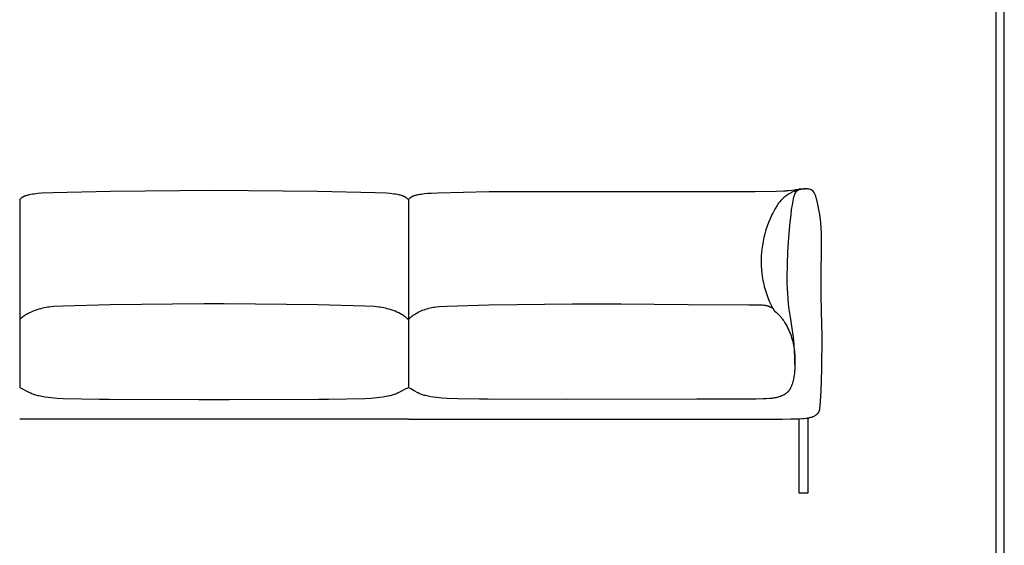
# Model space of a CAD drawing. Units: millimetres. Extents: x 0 to 3708, y 0 to 5244.
# Drawn here: x 1454 to 3708, y 2622 to 3826 of the extents above; entities that cross this region are included whole.
import ezdxf

# ---------------------------------------------------------------- set-up
doc = ezdxf.new("R2010")
doc.units = ezdxf.units.MM
doc.layers.add('4953 Konami Sofa 3 pers', color=7, linetype='Continuous', true_color=0x000000)

msp = doc.modelspace()

# ---------------------------------------------------------------- linework, layer by layer
at = {"layer": '4953 Konami Sofa 3 pers'}
for p, q in [((3708.2, 0), (3708.2, 5244.5)), ((3689.8, 18.5), (3689.8, 5226)), ((1453.6, 3414.1), (1453.6, 2984.1)), ((2343.6, 3414.1), (2343.6, 2984.1))]:
    msp.add_line(p, q, dxfattribs=at)
at = {"layer": '4953 Konami Sofa 3 pers', "lineweight": -3}
for p, q in [((1495.1, 3427.8), (1486.8, 3426.9)), ((1503.5, 3428.5), (1495.1, 3427.8)), ((1529.4, 3430), (1503.5, 3428.5)), ((1661.6, 3432.7), (1529.4, 3430)), ((1898.6, 3434.8), (1661.6, 3432.7)), ((1661.6, 3432.7), (1661.6, 3432.7)), ((2135.6, 3432.7), (1898.6, 3434.8)), ((2267.8, 3430), (2135.6, 3432.7)), ((2135.6, 3432.7), (2135.6, 3432.7)), ((2293.7, 3428.5), (2267.8, 3430)), ((2302, 3427.8), (2293.7, 3428.5)), ((2310.3, 3426.9), (2302, 3427.8)), ((2373.2, 3426.9), (2376.9, 3427.4)), ((2376.9, 3427.4), (2380.6, 3427.8)), ((2380.6, 3427.8), (2388, 3428.5)), ((2388, 3428.5), (2395.8, 3429.1)), ((2395.8, 3429.1), (2411.1, 3430)), ((2411.1, 3430), (2528.8, 3432.7)), ((2528.8, 3432.7), (3013.6, 3432.8)), ((2528.8, 3432.7), (2528.8, 3432.7)), ((3013.6, 3432.8), (3025, 3432.8)), ((3025, 3432.8), (3138.1, 3432.7)), ((3138.1, 3432.7), (3186.1, 3433.4)), ((3186.1, 3433.4), (3202.5, 3434)), ((3202.5, 3434), (3209.3, 3434.4)), ((3209.3, 3434.4), (3211.8, 3434.6)), ((3211.8, 3434.6), (3214.2, 3434.9)), ((3214.2, 3434.9), (3228.8, 3436.8)), ((3215.8, 3427.6), (3214.4, 3426.8)), ((3217.2, 3428.4), (3215.8, 3427.6)), ((3218.8, 3429.2), (3217.2, 3428.4)), ((3220.5, 3430), (3218.8, 3429.2)), ((3222.3, 3430.8), (3220.5, 3430)), ((3224.2, 3431.6), (3222.3, 3430.8)), ((3228.2, 3433.1), (3224.2, 3431.6)), ((3232.3, 3434.6), (3228.2, 3433.1)), ((3228.5, 3426.4), (3228.9, 3427.3)), ((3228.8, 3436.8), (3230.6, 3437.1)), ((3228.9, 3427.3), (3229.2, 3428.1)), ((3229.2, 3428.1), (3229.6, 3428.9)), ((3229.6, 3428.9), (3229.9, 3429.6)), ((3229.9, 3429.6), (3230.1, 3429.9)), ((3230.1, 3429.9), (3230.3, 3430.3)), ((3230.3, 3430.3), (3230.5, 3430.6)), ((3230.5, 3430.6), (3230.7, 3430.9)), ((3230.6, 3437.1), (3232.5, 3437.4)), ((3230.7, 3430.9), (3230.8, 3431.2)), ((3230.8, 3431.2), (3231, 3431.4)), ((3231, 3431.4), (3231.2, 3431.7)), ((3231.2, 3431.7), (3231.4, 3431.9)), ((3231.4, 3431.9), (3231.6, 3432.2)), ((3231.6, 3432.2), (3231.7, 3432.3)), ((3231.7, 3432.3), (3231.8, 3432.4)), ((3231.8, 3432.4), (3231.9, 3432.5)), ((3231.9, 3432.5), (3232, 3432.6)), ((3232, 3432.6), (3232.1, 3432.7)), ((3232.1, 3432.7), (3232.2, 3432.9)), ((3232.2, 3432.9), (3232.3, 3433)), ((3236.1, 3435.9), (3232.3, 3434.6)), ((3232.3, 3433), (3232.5, 3433.1)), ((3232.5, 3437.4), (3236.8, 3438.2)), ((3232.5, 3433.1), (3232.8, 3433.3)), ((3232.8, 3433.3), (3233.1, 3433.6)), ((3233.1, 3433.6), (3233.5, 3433.9)), ((3233.5, 3433.9), (3234.4, 3434.6)), ((3234.4, 3434.6), (3235.4, 3435.2)), ((3235.4, 3435.2), (3235.8, 3435.5)), ((3235.8, 3435.5), (3236.2, 3435.8)), ((3237.9, 3436.4), (3236.1, 3435.9)), ((3236.2, 3435.8), (3236.3, 3435.9)), ((3236.3, 3435.9), (3236.4, 3435.9)), ((3236.4, 3435.9), (3236.5, 3436)), ((3236.5, 3436), (3236.5, 3436)), ((3236.5, 3436), (3236.5, 3436)), ((3236.5, 3436), (3236.6, 3436)), ((3236.6, 3436), (3236.6, 3436)), ((3236.6, 3436), (3236.6, 3436)), ((3236.6, 3436), (3236.6, 3436)), ((3236.6, 3436), (3236.6, 3436)), ((3236.8, 3438.2), (3239, 3438.5)), ((3239.6, 3436.9), (3237.9, 3436.4)), ((3239, 3438.5), (3241.1, 3438.8)), ((3241.2, 3437.3), (3239.6, 3436.9)), ((3241.1, 3438.8), (3242.1, 3438.9)), ((3242.8, 3437.6), (3241.2, 3437.3)), ((3242.1, 3438.9), (3243.1, 3439)), ((3244.3, 3437.9), (3242.8, 3437.6)), ((3243.1, 3439), (3244, 3439.1)), ((3244, 3439.1), (3244.4, 3439.1)), ((3245.8, 3438.1), (3244.3, 3437.9)), ((3244.4, 3439.1), (3244.8, 3439.1)), ((3244.8, 3439.1), (3246.7, 3439.1)), ((3247.4, 3438.4), (3245.8, 3438.1)), ((3246.7, 3439.1), (3248.7, 3439.1)), ((3248.9, 3438.5), (3247.4, 3438.4)), ((3248.7, 3439.1), (3250.6, 3438.9)), ((3251.4, 3438.7), (3248.9, 3438.5)), ((3248.9, 3438.5), (3248.9, 3438.5)), ((3250.6, 3438.9), (3252.5, 3438.7)), ((3252.7, 3438.7), (3251.4, 3438.7)), ((3253.9, 3438.7), (3252.7, 3438.7)), ((3255.1, 3438.7), (3253.9, 3438.7)), ((3256.3, 3438.7), (3255.1, 3438.7)), ((3257.5, 3438.5), (3256.3, 3438.7)), ((3258.7, 3438.4), (3257.5, 3438.5)), ((3259.9, 3438.2), (3258.7, 3438.4)), ((3261.1, 3438), (3259.9, 3438.2)), ((3262.3, 3437.8), (3261.1, 3438)), ((3264.8, 3436.9), (3262.3, 3437.8)), ((3265.2, 3436.8), (3264.8, 3436.9)), ((3265.6, 3436.6), (3265.2, 3436.8)), ((3266, 3436.4), (3265.6, 3436.6)), ((3266.4, 3436.2), (3266, 3436.4)), ((3266.7, 3436.1), (3266.4, 3436.2)), ((3267, 3435.9), (3266.7, 3436.1)), ((3267.2, 3435.8), (3267, 3435.9)), ((3267.5, 3435.6), (3267.2, 3435.8)), ((3267.8, 3435.4), (3267.5, 3435.6)), ((3268.2, 3435.2), (3267.8, 3435.4)), ((3268.5, 3434.9), (3268.2, 3435.2)), ((3268.8, 3434.7), (3268.5, 3434.9)), ((3269, 3434.5), (3268.8, 3434.7)), ((3269.3, 3434.3), (3269, 3434.5)), ((3269.6, 3434), (3269.3, 3434.3)), ((3269.8, 3433.8), (3269.6, 3434)), ((3270, 3433.6), (3269.8, 3433.8)), ((3270.3, 3433.3), (3270, 3433.6)), ((3270.6, 3433), (3270.3, 3433.3)), ((3270.8, 3432.7), (3270.6, 3433)), ((3271.1, 3432.4), (3270.8, 3432.7)), ((3271.4, 3432.1), (3271.1, 3432.4)), ((3271.7, 3431.7), (3271.4, 3432.1)), ((3271.9, 3431.4), (3271.7, 3431.7)), ((3272.2, 3431), (3271.9, 3431.4)), ((3272.4, 3430.6), (3272.2, 3431)), ((3272.7, 3430.2), (3272.4, 3430.6)), ((3272.9, 3429.8), (3272.7, 3430.2)), ((3273.2, 3429.4), (3272.9, 3429.8)), ((3273.7, 3428.6), (3273.2, 3429.4)), ((3274.1, 3427.7), (3273.7, 3428.6)), ((3274.7, 3426.6), (3274.1, 3427.7)), ((1454.9, 3415.4), (1453.6, 3414.1)), ((1455.5, 3416.1), (1454.9, 3415.4)), ((1456.2, 3416.7), (1455.5, 3416.1)), ((1456.8, 3417.2), (1456.2, 3416.7)), ((1457.4, 3417.7), (1456.8, 3417.2)), ((1458, 3418.2), (1457.4, 3417.7)), ((1458.6, 3418.7), (1458, 3418.2)), ((1459.3, 3419.1), (1458.6, 3418.7)), ((1460, 3419.6), (1459.3, 3419.1)), ((1460.7, 3420), (1460, 3419.6)), ((1461.4, 3420.4), (1460.7, 3420)), ((1462.1, 3420.8), (1461.4, 3420.4)), ((1462.9, 3421.1), (1462.1, 3420.8)), ((1463.6, 3421.5), (1462.9, 3421.1)), ((1464.4, 3421.8), (1463.6, 3421.5)), ((1465.2, 3422.1), (1464.4, 3421.8)), ((1466.1, 3422.4), (1465.2, 3422.1)), ((1466.9, 3422.7), (1466.1, 3422.4)), ((1467.8, 3423), (1466.9, 3422.7)), ((1469.6, 3423.6), (1467.8, 3423)), ((1471.4, 3424.1), (1469.6, 3423.6)), ((1473.2, 3424.5), (1471.4, 3424.1)), ((1475, 3424.9), (1473.2, 3424.5)), ((1478.6, 3425.6), (1475, 3424.9)), ((1482.7, 3426.3), (1478.6, 3425.6)), ((1486.8, 3426.9), (1482.7, 3426.3)), ((2314.5, 3426.3), (2310.3, 3426.9)), ((2318.6, 3425.6), (2314.5, 3426.3)), ((2322.1, 3424.9), (2318.6, 3425.6)), ((2324, 3424.5), (2322.1, 3424.9)), ((2325.8, 3424.1), (2324, 3424.5)), ((2327.6, 3423.6), (2325.8, 3424.1)), ((2329.4, 3423), (2327.6, 3423.6)), ((2330.3, 3422.7), (2329.4, 3423)), ((2331.1, 3422.4), (2330.3, 3422.7)), ((2332, 3422.1), (2331.1, 3422.4)), ((2332.8, 3421.8), (2332, 3422.1)), ((2333.6, 3421.5), (2332.8, 3421.8)), ((2334.3, 3421.1), (2333.6, 3421.5)), ((2335.1, 3420.8), (2334.3, 3421.1)), ((2335.8, 3420.4), (2335.1, 3420.8)), ((2336.5, 3420), (2335.8, 3420.4)), ((2337.2, 3419.6), (2336.5, 3420)), ((2337.9, 3419.1), (2337.2, 3419.6)), ((2338.6, 3418.7), (2337.9, 3419.1)), ((2339.2, 3418.2), (2338.6, 3418.7)), ((2339.8, 3417.7), (2339.2, 3418.2)), ((2340.4, 3417.2), (2339.8, 3417.7)), ((2341, 3416.7), (2340.4, 3417.2)), ((2341.7, 3416.1), (2341, 3416.7)), ((2342.3, 3415.4), (2341.7, 3416.1)), ((2343.6, 3414.1), (2342.3, 3415.4)), ((2343.6, 3414.1), (2344.7, 3415.4)), ((2344.7, 3415.4), (2345.3, 3416.1)), ((2345.3, 3416.1), (2345.9, 3416.7)), ((2345.9, 3416.7), (2346.4, 3417.2)), ((2346.4, 3417.2), (2347, 3417.7)), ((2347, 3417.7), (2347.5, 3418.2)), ((2347.5, 3418.2), (2348.1, 3418.7)), ((2348.1, 3418.7), (2348.4, 3418.9)), ((2348.4, 3418.9), (2348.7, 3419.1)), ((2348.7, 3419.1), (2349.3, 3419.6)), ((2349.3, 3419.6), (2349.9, 3420)), ((2349.9, 3420), (2350.5, 3420.4)), ((2350.5, 3420.4), (2351.2, 3420.8)), ((2351.2, 3420.8), (2351.8, 3421.1)), ((2351.8, 3421.1), (2352.5, 3421.5)), ((2352.5, 3421.5), (2353.2, 3421.8)), ((2353.2, 3421.8), (2353.9, 3422.1)), ((2353.9, 3422.1), (2354.7, 3422.4)), ((2354.7, 3422.4), (2355.5, 3422.7)), ((2355.5, 3422.7), (2356.2, 3423)), ((2356.2, 3423), (2357.8, 3423.6)), ((2357.8, 3423.6), (2359.4, 3424.1)), ((2359.4, 3424.1), (2361.1, 3424.5)), ((2361.1, 3424.5), (2362.7, 3424.9)), ((2362.7, 3424.9), (2364.3, 3425.3)), ((2364.3, 3425.3), (2365.9, 3425.6)), ((2365.9, 3425.6), (2369.5, 3426.3)), ((2369.5, 3426.3), (2373.2, 3426.9)), ((3191.4, 3405.7), (3189.7, 3403.3)), ((3193, 3407.8), (3191.4, 3405.7)), ((3194.7, 3409.8), (3193, 3407.8)), ((3196.6, 3412), (3194.7, 3409.8)), ((3197.6, 3413.1), (3196.6, 3412)), ((3198.6, 3414.2), (3197.6, 3413.1)), ((3199.6, 3415.2), (3198.6, 3414.2)), ((3201.3, 3416.8), (3199.6, 3415.2)), ((3202.8, 3418.2), (3201.3, 3416.8)), ((3203.7, 3419.1), (3202.8, 3418.2)), ((3205.4, 3420.4), (3203.7, 3419.1)), ((3207, 3421.7), (3205.4, 3420.4)), ((3208.6, 3422.9), (3207, 3421.7)), ((3210.7, 3424.4), (3208.6, 3422.9)), ((3211.5, 3424.9), (3210.7, 3424.4)), ((3214.4, 3426.8), (3211.5, 3424.9)), ((3223, 3402.5), (3224.4, 3410.4)), ((3224.4, 3410.4), (3225.8, 3416.9)), ((3225.8, 3416.9), (3226.5, 3419.7)), ((3226.5, 3419.7), (3227.1, 3422.3)), ((3227.1, 3422.3), (3227.5, 3423.4)), ((3227.5, 3423.4), (3227.8, 3424.5)), ((3227.8, 3424.5), (3228.2, 3425.5)), ((3228.2, 3425.5), (3228.5, 3426.4)), ((3275.2, 3425.4), (3274.7, 3426.6)), ((3275.5, 3424.6), (3275.2, 3425.4)), ((3275.8, 3423.7), (3275.5, 3424.6)), ((3276.4, 3422.1), (3275.8, 3423.7)), ((3277, 3420.4), (3276.4, 3422.1)), ((3277.5, 3418.8), (3277, 3420.4)), ((3278.3, 3416), (3277.5, 3418.8)), ((3279, 3413.3), (3278.3, 3416)), ((3280.6, 3407), (3279, 3413.3)), ((3283.1, 3395.4), (3280.6, 3407)), ((3177.8, 3382.9), (3175.5, 3378.1)), ((3180.3, 3387.6), (3177.8, 3382.9)), ((3182.8, 3392.3), (3180.3, 3387.6)), ((3185.5, 3396.9), (3182.8, 3392.3)), ((3186.5, 3398.6), (3185.5, 3396.9)), ((3188, 3400.9), (3186.5, 3398.6)), ((3189.7, 3403.3), (3188, 3400.9)), ((3219.8, 3380.2), (3221.3, 3391.6)), ((3221.3, 3391.6), (3223, 3402.5)), ((3285.2, 3383.7), (3283.1, 3395.4)), ((3285.8, 3380.1), (3285.2, 3383.7)), ((3168.5, 3361.5), (3165.3, 3353.1)), ((3171.9, 3369.9), (3168.5, 3361.5)), ((3175.5, 3378.1), (3171.9, 3369.9)), ((3217.1, 3355), (3219.8, 3380.2)), ((3286.6, 3374.5), (3285.8, 3380.1)), ((3288.1, 3361.8), (3286.6, 3374.5)), ((3289.1, 3349.1), (3288.1, 3361.8)), ((3162.5, 3344.6), (3160, 3335.9)), ((3165.3, 3353.1), (3162.5, 3344.6)), ((3214.8, 3326.3), (3217.1, 3355)), ((3289.7, 3336.4), (3289.1, 3349.1)), ((3155.9, 3318.4), (3154.3, 3309.6)), ((3157.8, 3327.2), (3155.9, 3318.4)), ((3160, 3335.9), (3157.8, 3327.2)), ((3212.9, 3295.5), (3214.8, 3326.3)), ((3289.9, 3324.8), (3289.7, 3336.4)), ((3289.9, 3311.2), (3289.9, 3324.8)), ((3152.1, 3292.9), (3151.6, 3285.1)), ((3152.9, 3300.7), (3152.1, 3292.9)), ((3154.3, 3309.6), (3152.9, 3300.7)), ((3211.7, 3264.7), (3212.9, 3295.5)), ((3289.4, 3286), (3289.9, 3311.2)), ((3151.6, 3285.1), (3151.3, 3277.3)), ((3151.3, 3277.3), (3151.3, 3269.5)), ((3151.3, 3269.5), (3151.6, 3261.6)), ((3288.8, 3257.7), (3289.4, 3286)), ((3151.6, 3261.6), (3152.1, 3253.8)), ((3152.1, 3253.8), (3152.9, 3246)), ((3211.2, 3236.1), (3211.7, 3264.7)), ((3289.2, 3187.3), (3288.8, 3257.7)), ((3152.9, 3246), (3153.9, 3238.3)), ((3153.9, 3238.3), (3154.7, 3233.5)), ((3154.7, 3233.5), (3155.5, 3228.8)), ((3155.5, 3228.8), (3156.5, 3224.1)), ((3211.3, 3223), (3211.2, 3236.1)), ((3156.5, 3224.1), (3157.6, 3219.4)), ((3157.6, 3219.4), (3158.7, 3214.8)), ((3158.7, 3214.8), (3160, 3210.2)), ((3160, 3210.2), (3161.3, 3205.6)), ((3161.3, 3205.6), (3162.8, 3201.1)), ((3211.7, 3210.7), (3211.3, 3223)), ((3212.3, 3199.3), (3211.7, 3210.7)), ((3162.8, 3201.1), (3164.3, 3196.6)), ((3164.3, 3196.6), (3165.9, 3192.1)), ((3165.9, 3192.1), (3167.6, 3187.7)), ((3167.6, 3187.7), (3170.9, 3180.1)), ((3170.9, 3180.1), (3174.4, 3172.5)), ((3213.2, 3188.3), (3212.3, 3199.3)), ((3214.4, 3175.6), (3213.2, 3188.3)), ((3289.6, 3166.8), (3289.2, 3187.3)), ((1480, 3156.5), (1475.8, 3154.6)), ((1484.2, 3158.3), (1480, 3156.5)), ((1488.5, 3160), (1484.2, 3158.3)), ((1492.9, 3161.5), (1488.5, 3160)), ((1497.3, 3162.9), (1492.9, 3161.5)), ((1501.8, 3164.1), (1497.3, 3162.9)), ((1505.9, 3165.2), (1501.8, 3164.1)), ((1510, 3166.1), (1505.9, 3165.2)), ((1514.1, 3166.9), (1510, 3166.1)), ((1517.8, 3167.5), (1514.1, 3166.9)), ((1521, 3167.9), (1517.8, 3167.5)), ((1525.9, 3168.4), (1521, 3167.9)), ((1531.9, 3168.9), (1525.9, 3168.4)), ((1553.1, 3170), (1531.9, 3168.9)), ((1660.8, 3173.4), (1553.1, 3170)), ((1875.6, 3175.3), (1660.8, 3173.4)), ((1898.6, 3175.3), (1875.6, 3175.3)), ((1921.6, 3175.3), (1898.6, 3175.3)), ((2136.4, 3173.4), (1921.6, 3175.3)), ((2244.1, 3170), (2136.4, 3173.4)), ((2265.3, 3168.9), (2244.1, 3170)), ((2270.7, 3168.5), (2265.3, 3168.9)), ((2276.2, 3167.9), (2270.7, 3168.5)), ((2279.4, 3167.5), (2276.2, 3167.9)), ((2283.1, 3166.9), (2279.4, 3167.5)), ((2287.2, 3166.1), (2283.1, 3166.9)), ((2291.3, 3165.2), (2287.2, 3166.1)), ((2295.4, 3164.1), (2291.3, 3165.2)), ((2299.8, 3162.9), (2295.4, 3164.1)), ((2304.3, 3161.5), (2299.8, 3162.9)), ((2308.6, 3160), (2304.3, 3161.5)), ((2313, 3158.3), (2308.6, 3160)), ((2317.2, 3156.5), (2313, 3158.3)), ((2321.4, 3154.6), (2317.2, 3156.5)), ((2366.1, 3156), (2369.4, 3157.6)), ((2369.4, 3157.6), (2372.7, 3159.1)), ((2372.7, 3159.1), (2376.1, 3160.5)), ((2376.1, 3160.5), (2379.5, 3161.8)), ((2379.5, 3161.8), (2383, 3163)), ((2383, 3163), (2386.5, 3164.1)), ((2386.5, 3164.1), (2390.1, 3165.2)), ((2390.1, 3165.2), (2393.8, 3166.1)), ((2393.8, 3166.1), (2397.5, 3166.9)), ((2397.5, 3166.9), (2400.7, 3167.5)), ((2400.7, 3167.5), (2403.6, 3167.9)), ((2403.6, 3167.9), (2407.9, 3168.4)), ((2407.9, 3168.4), (2413.3, 3168.9)), ((2413.3, 3168.9), (2432.1, 3170)), ((2432.1, 3170), (2528.1, 3173.4)), ((2528.1, 3173.4), (2719.3, 3175.3)), ((2719.3, 3175.3), (2782.7, 3175.3)), ((2782.7, 3175.3), (2816.9, 3175.3)), ((2816.9, 3175.3), (2826.7, 3175.2)), ((2826.7, 3175.2), (2828.8, 3175.2)), ((2829, 3175.2), (2828.7, 3175.2)), ((2828.7, 3175.2), (2984.3, 3173.9)), ((2828.8, 3175.2), (2829, 3175.2)), ((2829, 3175.2), (2829.1, 3175.2)), ((2829.1, 3175.2), (2829, 3175.2)), ((2829, 3175.2), (2829, 3175.2)), ((2829.1, 3175.2), (2829.1, 3175.2)), ((2829.1, 3175.2), (2829.1, 3175.2)), ((2829.1, 3175.2), (2829.1, 3175.2)), ((2829.1, 3175.2), (2829.1, 3175.2)), ((2829.1, 3175.2), (2829.1, 3175.2)), ((2984.3, 3173.9), (3122.9, 3173.4)), ((3122.9, 3173.4), (3127.6, 3173.4)), ((3127.6, 3173.4), (3129.3, 3173.4)), ((3129.3, 3173.4), (3143.1, 3173.3)), ((3143.1, 3173.3), (3150.8, 3173.1)), ((3150.8, 3173.1), (3154.2, 3172.8)), ((3154.2, 3172.8), (3157.2, 3172.6)), ((3157.2, 3172.6), (3158.1, 3172.5)), ((3158.1, 3172.5), (3159.9, 3172.2)), ((3159.9, 3172.2), (3160.8, 3172.1)), ((3160.8, 3172.1), (3162.4, 3171.8)), ((3162.4, 3171.8), (3163.2, 3171.6)), ((3163.2, 3171.6), (3164.7, 3171.3)), ((3164.7, 3171.3), (3165.6, 3171.1)), ((3165.6, 3171.1), (3166.8, 3170.7)), ((3166.8, 3170.7), (3167.4, 3170.5)), ((3167.4, 3170.5), (3168.1, 3170.3)), ((3168.1, 3170.3), (3168.7, 3170.1)), ((3168.7, 3170.1), (3169.4, 3169.8)), ((3169.4, 3169.8), (3170.1, 3169.5)), ((3170.1, 3169.5), (3170.8, 3169.2)), ((3170.8, 3169.2), (3171.6, 3168.8)), ((3171.6, 3168.8), (3172.4, 3168.5)), ((3172.4, 3168.5), (3173.2, 3168)), ((3173.2, 3168), (3174.1, 3167.5)), ((3174.1, 3167.5), (3175.5, 3166.7)), ((3174.4, 3172.5), (3178.1, 3165)), ((3175.5, 3166.7), (3176.8, 3165.9)), ((3176.8, 3165.9), (3178.1, 3165)), ((3178.1, 3165), (3180.2, 3161.4)), ((3178.1, 3165), (3178.1, 3165)), ((3178.1, 3165), (3178.1, 3165)), ((3178.1, 3165), (3178.1, 3165)), ((3178.1, 3165), (3178.1, 3165)), ((3178.1, 3165), (3178.1, 3165)), ((3178.1, 3165), (3178.1, 3165)), ((3178.1, 3165), (3178.1, 3165)), ((3180.2, 3161.4), (3181.5, 3159.7)), ((3181.5, 3159.7), (3181.6, 3159.5)), ((3181.6, 3159.5), (3181.7, 3159.3)), ((3181.7, 3159.3), (3181.9, 3159.2)), ((3181.9, 3159.2), (3182, 3159)), ((3182, 3159), (3182.2, 3158.8)), ((3182.2, 3158.8), (3182.4, 3158.7)), ((3182.4, 3158.7), (3182.8, 3158.3)), ((3182.8, 3158.3), (3183.7, 3157.5)), ((3183.7, 3157.5), (3186.3, 3155.4)), ((3215.9, 3163.5), (3214.4, 3175.6)), ((3219.2, 3140.3), (3215.9, 3163.5)), ((3289.9, 3158.9), (3289.6, 3166.8)), ((3291, 3100.8), (3289.9, 3158.9)), ((1453.7, 3139.7), (1453.6, 3139.6)), ((1455.4, 3141.3), (1453.7, 3139.7)), ((1456, 3141.9), (1455.4, 3141.3)), ((1457.1, 3142.9), (1456, 3141.9)), ((1459, 3144.4), (1457.1, 3142.9)), ((1459.8, 3145), (1459, 3144.4)), ((1460.9, 3145.8), (1459.8, 3145)), ((1462.9, 3147.2), (1460.9, 3145.8)), ((1465, 3148.6), (1462.9, 3147.2)), ((1467.1, 3150), (1465, 3148.6)), ((1469.4, 3151.3), (1467.1, 3150)), ((1471.6, 3152.5), (1469.4, 3151.3)), ((1475.8, 3154.6), (1471.6, 3152.5)), ((2325.6, 3152.5), (2321.4, 3154.6)), ((2327.8, 3151.3), (2325.6, 3152.5)), ((2330, 3150), (2327.8, 3151.3)), ((2332.2, 3148.6), (2330, 3150)), ((2334.3, 3147.2), (2332.2, 3148.6)), ((2336.3, 3145.8), (2334.3, 3147.2)), ((2337.4, 3145), (2336.3, 3145.8)), ((2338.2, 3144.4), (2337.4, 3145)), ((2340, 3142.9), (2338.2, 3144.4)), ((2341.1, 3141.9), (2340, 3142.9)), ((2341.8, 3141.3), (2341.1, 3141.9)), ((2343.4, 3139.7), (2341.8, 3141.3)), ((2343.6, 3139.6), (2343.4, 3139.7)), ((2343.6, 3139.6), (2343.7, 3139.7)), ((2343.7, 3139.7), (2345.2, 3141.3)), ((2345.2, 3141.3), (2345.8, 3141.9)), ((2345.8, 3141.9), (2346.8, 3142.9)), ((2346.8, 3142.9), (2348.4, 3144.4)), ((2348.4, 3144.4), (2349.1, 3145)), ((2349.1, 3145), (2350.1, 3145.8)), ((2350.1, 3145.8), (2351.9, 3147.2)), ((2351.9, 3147.2), (2353.7, 3148.6)), ((2353.7, 3148.6), (2355.7, 3150)), ((2355.7, 3150), (2357.6, 3151.3)), ((2357.6, 3151.3), (2359.6, 3152.5)), ((2359.6, 3152.5), (2362.8, 3154.3)), ((2362.8, 3154.3), (2366.1, 3156)), ((3186.3, 3155.4), (3187.9, 3154.1)), ((3187.9, 3154.1), (3189.9, 3152.3)), ((3189.9, 3152.3), (3191.2, 3151)), ((3191.2, 3151), (3192.6, 3149.6)), ((3192.6, 3149.6), (3193.3, 3148.8)), ((3193.3, 3148.8), (3195, 3146.9)), ((3195, 3146.9), (3196, 3145.8)), ((3196, 3145.8), (3197, 3144.6)), ((3197, 3144.6), (3198, 3143.3)), ((3198, 3143.3), (3199.1, 3141.9)), ((3199.1, 3141.9), (3200.2, 3140.4)), ((3200.2, 3140.4), (3201.7, 3138.3)), ((3201.7, 3138.3), (3203.2, 3136.1)), ((3203.2, 3136.1), (3205.6, 3132.2)), ((3225.4, 3098), (3219.2, 3140.3)), ((3205.6, 3132.2), (3208.6, 3127.2)), ((3208.6, 3127.2), (3210.8, 3123.2)), ((3210.8, 3123.2), (3212.9, 3119.1)), ((3212.9, 3119.1), (3214.9, 3115)), ((3214.9, 3115), (3216.7, 3110.7)), ((3216.7, 3110.7), (3218.4, 3106.5)), ((3218.4, 3106.5), (3219.9, 3102.1)), ((3219.9, 3102.1), (3221.3, 3097.7)), ((3221.3, 3097.7), (3222.5, 3093.4)), ((3222.5, 3093.4), (3223.7, 3089)), ((3223.7, 3089), (3224.6, 3084.6)), ((3227, 3082.6), (3225.4, 3098)), ((3290.7, 3025.5), (3291, 3100.8)), ((3224.6, 3084.6), (3225.5, 3080.2)), ((3225.5, 3080.2), (3226.7, 3072.6)), ((3226.7, 3072.6), (3227.7, 3064.9)), ((3228.1, 3067.2), (3227, 3082.6)), ((3228.7, 3051.7), (3228.1, 3067.2)), ((3227.7, 3064.9), (3228.4, 3057.2)), ((3228.4, 3057.2), (3228.8, 3049.5)), ((3228.9, 3036.2), (3228.7, 3051.7)), ((3228.8, 3049.5), (3228.9, 3041.8)), ((3228, 3021.5), (3227.5, 3016.6)), ((3228.4, 3026.4), (3228, 3021.5)), ((3228.8, 3034.1), (3228.4, 3026.4)), ((3228.9, 3041.8), (3228.8, 3034.1)), ((3288.7, 2975), (3290.7, 3025.5)), ((3224.6, 2999.9), (3223.8, 2996.7)), ((3225.3, 3002.9), (3224.6, 2999.9)), ((3225.9, 3005.8), (3225.3, 3002.9)), ((3226.4, 3008.8), (3225.9, 3005.8)), ((3226.9, 3011.8), (3226.4, 3008.8)), ((3227.5, 3016.6), (3226.9, 3011.8)), ((1453.6, 2984.1), (1455.1, 2983.1)), ((1455.1, 2983.1), (1456.7, 2982.2)), ((1456.7, 2982.2), (1458.2, 2981.4)), ((1458.2, 2981.4), (1459.8, 2980.6)), ((1459.8, 2980.6), (1468.7, 2976.1)), ((2328.5, 2976.1), (2337.3, 2980.6)), ((2337.3, 2980.6), (2338.9, 2981.4)), ((2338.9, 2981.4), (2340.5, 2982.2)), ((2340.5, 2982.2), (2342.1, 2983.1)), ((2342.1, 2983.1), (2343.6, 2984.1)), ((2344.9, 2983.1), (2343.6, 2984.1)), ((2346.3, 2982.2), (2344.9, 2983.1)), ((2347.7, 2981.4), (2346.3, 2982.2)), ((2349.1, 2980.6), (2347.7, 2981.4)), ((2357, 2976.1), (2349.1, 2980.6)), ((3214.9, 2976.5), (3214.5, 2976)), ((3215.6, 2977.5), (3214.9, 2976.5)), ((3216, 2978), (3215.6, 2977.5)), ((3216.4, 2978.6), (3216, 2978)), ((3216.8, 2979.3), (3216.4, 2978.6)), ((3217.2, 2979.9), (3216.8, 2979.3)), ((3217.5, 2980.6), (3217.2, 2979.9)), ((3217.9, 2981.2), (3217.5, 2980.6)), ((3218.3, 2981.9), (3217.9, 2981.2)), ((3218.9, 2983.2), (3218.3, 2981.9)), ((3219.1, 2983.7), (3218.9, 2983.2)), ((3219.9, 2985.5), (3219.1, 2983.7)), ((3220.6, 2987), (3219.9, 2985.5)), ((3221.2, 2988.6), (3220.6, 2987)), ((3221.7, 2990), (3221.2, 2988.6)), ((3222.2, 2991.4), (3221.7, 2990)), ((3223, 2994.2), (3222.2, 2991.4)), ((3223.8, 2996.7), (3223, 2994.2)), ((1468.7, 2976.1), (1477.6, 2971.8)), ((1477.6, 2971.8), (1478.8, 2971.2)), ((1478.8, 2971.2), (1481, 2970.3)), ((1481, 2970.3), (1483.1, 2969.5)), ((1483.1, 2969.5), (1485.4, 2968.6)), ((1485.4, 2968.6), (1487.7, 2967.8)), ((1487.7, 2967.8), (1490.1, 2967.1)), ((1490.1, 2967.1), (1492.5, 2966.3)), ((1492.5, 2966.3), (1495, 2965.7)), ((1495, 2965.7), (1497.5, 2965.1)), ((1497.5, 2965.1), (1500.9, 2964.3)), ((1500.9, 2964.3), (1504.4, 2963.6)), ((1504.4, 2963.6), (1508, 2963)), ((1508, 2963), (1511.5, 2962.4)), ((1511.5, 2962.4), (1518.7, 2961.5)), ((1518.7, 2961.5), (1525.9, 2960.7)), ((1525.9, 2960.7), (1539.7, 2959.6)), ((1539.7, 2959.6), (1553.5, 2958.9)), ((1553.5, 2958.9), (1636.5, 2957.3)), ((1636.5, 2957.3), (1659.1, 2957.1)), ((1659.1, 2957.1), (1863.6, 2956.2)), ((1863.6, 2956.2), (1898.6, 2956.3)), ((1898.6, 2956.3), (1933.5, 2956.2)), ((1933.5, 2956.2), (2138, 2957.1)), ((2138, 2957.1), (2160.6, 2957.3)), ((2160.6, 2957.3), (2243.7, 2958.9)), ((2243.7, 2958.9), (2257.5, 2959.6)), ((2257.5, 2959.6), (2271.3, 2960.7)), ((2271.3, 2960.7), (2278.5, 2961.5)), ((2278.5, 2961.5), (2285.7, 2962.4)), ((2285.7, 2962.4), (2289.2, 2963)), ((2289.2, 2963), (2292.7, 2963.6)), ((2292.7, 2963.6), (2296.2, 2964.3)), ((2296.2, 2964.3), (2299.7, 2965.1)), ((2299.7, 2965.1), (2302.2, 2965.7)), ((2302.2, 2965.7), (2304.7, 2966.3)), ((2304.7, 2966.3), (2307.1, 2967.1)), ((2307.1, 2967.1), (2309.5, 2967.8)), ((2309.5, 2967.8), (2311.8, 2968.6)), ((2311.8, 2968.6), (2314, 2969.5)), ((2314, 2969.5), (2316.2, 2970.3)), ((2316.2, 2970.3), (2318.4, 2971.2)), ((2318.4, 2971.2), (2319.5, 2971.8)), ((2319.5, 2971.8), (2328.5, 2976.1)), ((2365, 2971.8), (2357, 2976.1)), ((2366.1, 2971.2), (2365, 2971.8)), ((2368, 2970.3), (2366.1, 2971.2)), ((2369.9, 2969.5), (2368, 2970.3)), ((2371.9, 2968.6), (2369.9, 2969.5)), ((2374, 2967.8), (2371.9, 2968.6)), ((2376.1, 2967.1), (2374, 2967.8)), ((2378.2, 2966.3), (2376.1, 2967.1)), ((2380.4, 2965.7), (2378.2, 2966.3)), ((2382.7, 2965.1), (2380.4, 2965.7)), ((2385.7, 2964.3), (2382.7, 2965.1)), ((2388.9, 2963.6), (2385.7, 2964.3)), ((2392, 2963), (2388.9, 2963.6)), ((2395.2, 2962.4), (2392, 2963)), ((2401.5, 2961.5), (2395.2, 2962.4)), ((2407.9, 2960.7), (2401.5, 2961.5)), ((2420.2, 2959.6), (2407.9, 2960.7)), ((2432.5, 2958.9), (2420.2, 2959.6)), ((2457.2, 2958), (2432.5, 2958.9)), ((2506.5, 2957.3), (2457.2, 2958)), ((2526.6, 2957.1), (2506.5, 2957.3)), ((2708.7, 2956.2), (2526.6, 2957.1)), ((3004, 2956.8), (2708.7, 2956.2)), ((3016.9, 2956.9), (3004, 2956.8)), ((3139.7, 2957.3), (3016.9, 2956.9)), ((3155.1, 2957.6), (3139.7, 2957.3)), ((3163, 2958), (3155.1, 2957.6)), ((3170.9, 2958.4), (3163, 2958)), ((3175.8, 2958.9), (3170.9, 2958.4)), ((3178.2, 2959.1), (3175.8, 2958.9)), ((3180.5, 2959.5), (3178.2, 2959.1)), ((3182.8, 2959.8), (3180.5, 2959.5)), ((3185, 2960.3), (3182.8, 2959.8)), ((3187.1, 2960.7), (3185, 2960.3)), ((3189.7, 2961.4), (3187.1, 2960.7)), ((3191, 2961.8), (3189.7, 2961.4)), ((3192.3, 2962.2), (3191, 2961.8)), ((3194.4, 2962.8), (3192.3, 2962.2)), ((3195.6, 2963.2), (3194.4, 2962.8)), ((3196.8, 2963.7), (3195.6, 2963.2)), ((3197.9, 2964.2), (3196.8, 2963.7)), ((3199.1, 2964.6), (3197.9, 2964.2)), ((3200.4, 2965.2), (3199.1, 2964.6)), ((3201.6, 2965.8), (3200.4, 2965.2)), ((3202.5, 2966.3), (3201.6, 2965.8)), ((3203.3, 2966.7), (3202.5, 2966.3)), ((3204.2, 2967.2), (3203.3, 2966.7)), ((3205, 2967.7), (3204.2, 2967.2)), ((3205.8, 2968.2), (3205, 2967.7)), ((3206.6, 2968.7), (3205.8, 2968.2)), ((3207.4, 2969.3), (3206.6, 2968.7)), ((3208.3, 2969.9), (3207.4, 2969.3)), ((3209.4, 2970.8), (3208.3, 2969.9)), ((3210.4, 2971.7), (3209.4, 2970.8)), ((3211.4, 2972.5), (3210.4, 2971.7)), ((3211.9, 2973), (3211.4, 2972.5)), ((3212.4, 2973.5), (3211.9, 2973)), ((3212.8, 2973.9), (3212.4, 2973.5)), ((3213.3, 2974.4), (3212.8, 2973.9)), ((3213.7, 2974.9), (3213.3, 2974.4)), ((3214.1, 2975.4), (3213.7, 2974.9)), ((3214.5, 2976), (3214.1, 2975.4)), ((3286.4, 2941), (3288.7, 2975)), ((3284.8, 2930.9), (3284.9, 2931.3)), ((3284.9, 2931.3), (3285.1, 2931.7)), ((3285.1, 2931.7), (3285.3, 2932.6)), ((3285.3, 2932.6), (3285.5, 2933.5)), ((3285.5, 2933.5), (3285.7, 2934.4)), ((3285.7, 2934.4), (3285.8, 2935.3)), ((3285.8, 2935.3), (3285.9, 2936.3)), ((3285.9, 2936.3), (3286.1, 2937.2)), ((3286.1, 2937.2), (3286.4, 2941)), ((1659.1, 2911.5), (1453.6, 2911.5)), ((1898.6, 2911.5), (1659.1, 2911.5)), ((2138, 2911.5), (1898.6, 2911.5)), ((2343.6, 2911.5), (2138, 2911.5)), ((2343.6, 2911.5), (2526.6, 2911.5)), ((2526.6, 2911.5), (3016.9, 2911.5)), ((3016.9, 2911.5), (3149.2, 2911.5)), ((3149.2, 2911.5), (3199.9, 2911.5)), ((3199.9, 2911.5), (3219.4, 2911.6)), ((3219.4, 2911.6), (3238.9, 2912.2)), ((3238.6, 2741.5), (3238.6, 2912.2)), ((3238.9, 2912.2), (3246, 2912.6)), ((3246, 2912.6), (3248.9, 2912.9)), ((3248.9, 2912.9), (3254.5, 2913.5)), ((3254.5, 2913.5), (3257.1, 2913.8)), ((3257.1, 2913.8), (3258.7, 2914.1)), ((3258.6, 2914), (3258.6, 2741.5)), ((3258.7, 2914.1), (3260.3, 2914.3)), ((3260.3, 2914.3), (3262, 2914.7)), ((3262, 2914.7), (3263.6, 2915)), ((3263.6, 2915), (3265, 2915.4)), ((3265, 2915.4), (3266.4, 2915.7)), ((3266.4, 2915.7), (3267.6, 2916.1)), ((3267.6, 2916.1), (3268.8, 2916.5)), ((3268.8, 2916.5), (3270.1, 2917)), ((3270.1, 2917), (3271.3, 2917.6)), ((3271.3, 2917.6), (3272.6, 2918.2)), ((3272.6, 2918.2), (3273.8, 2918.8)), ((3273.8, 2918.8), (3275, 2919.5)), ((3275, 2919.5), (3276.2, 2920.2)), ((3276.2, 2920.2), (3277.3, 2921)), ((3277.3, 2921), (3278.4, 2921.8)), ((3278.4, 2921.8), (3279.5, 2922.6)), ((3279.5, 2922.6), (3279.8, 2922.9)), ((3279.8, 2922.9), (3280.1, 2923.1)), ((3280.1, 2923.1), (3280.3, 2923.4)), ((3280.3, 2923.4), (3280.5, 2923.6)), ((3280.5, 2923.6), (3280.8, 2923.8)), ((3280.8, 2923.8), (3281, 2924.1)), ((3281, 2924.1), (3281.2, 2924.3)), ((3281.2, 2924.3), (3281.4, 2924.6)), ((3281.4, 2924.6), (3281.6, 2924.8)), ((3281.6, 2924.8), (3281.8, 2925.1)), ((3281.8, 2925.1), (3282, 2925.4)), ((3282, 2925.4), (3282.2, 2925.6)), ((3282.2, 2925.6), (3282.4, 2925.9)), ((3282.4, 2925.9), (3282.6, 2926.1)), ((3282.6, 2926.1), (3282.8, 2926.4)), ((3282.8, 2926.4), (3282.9, 2926.7)), ((3282.9, 2926.7), (3283.2, 2927.1)), ((3283.2, 2927.1), (3283.4, 2927.5)), ((3283.4, 2927.5), (3283.6, 2927.9)), ((3283.6, 2927.9), (3283.8, 2928.3)), ((3283.8, 2928.3), (3284, 2928.7)), ((3284, 2928.7), (3284.2, 2929.2)), ((3284.2, 2929.2), (3284.4, 2929.6)), ((3284.4, 2929.6), (3284.5, 2930)), ((3284.5, 2930), (3284.7, 2930.4)), ((3284.7, 2930.4), (3284.8, 2930.9)), ((3258.6, 2741.5), (3238.6, 2741.5))]:
    msp.add_line(p, q, dxfattribs=at)

doc.saveas('drawing.dxf')
